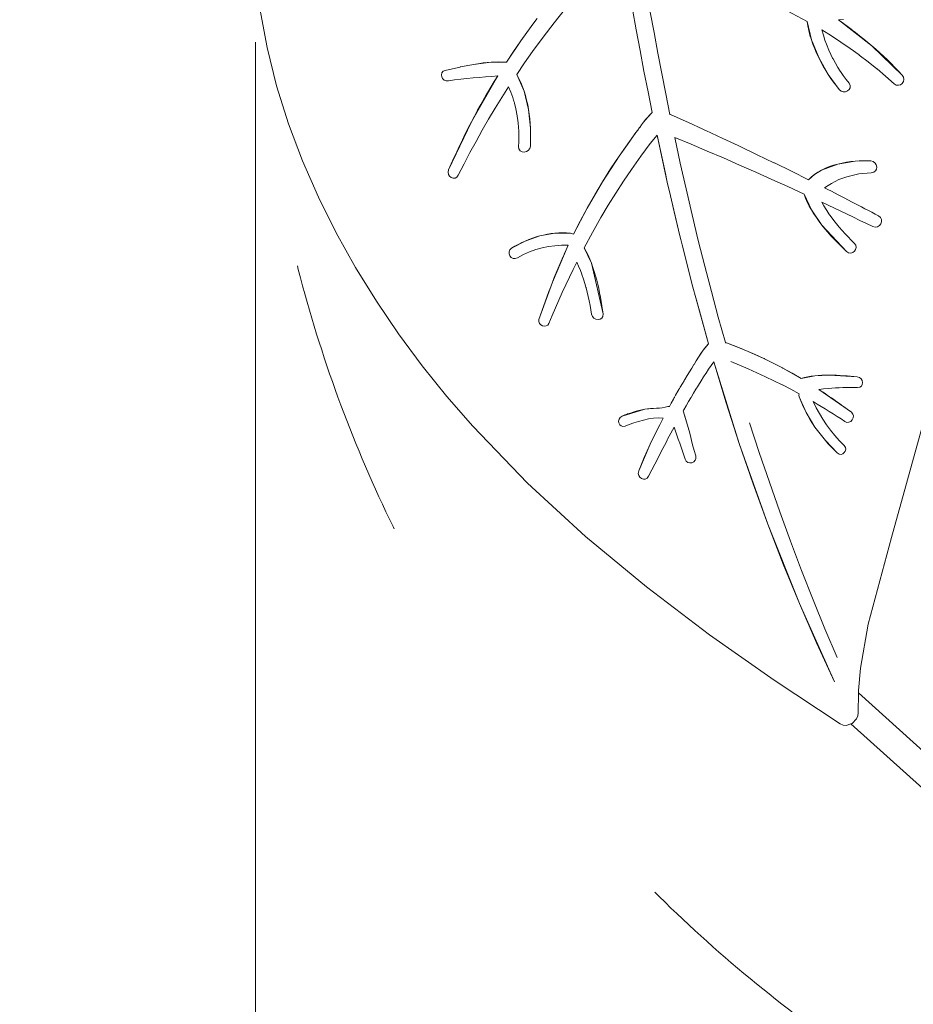
# Model space of a CAD drawing. Units: millimetres. Extents: x 115647 to 126147, y -7722 to 7128.
# Drawn here: x 120244 to 120642, y -805 to -366 of the extents above; entities that cross this region are included whole.
import ezdxf
from ezdxf.xclip import XClip

# ---------------------------------------------------------------- set-up
doc = ezdxf.new("R2010")
doc.units = ezdxf.units.MM
doc.header["$MEASUREMENT"] = 0
doc.header["$XCLIPFRAME"] = 0
doc.linetypes.add('ACAD_ISO03W100', pattern=[325, 125, -200])
for name, color, linetype in [('A-Wyposażenie', 7, 'Continuous'), ('InterSystem-description', 7, 'Continuous'), ('InterSystem-dimension', 7, 'Continuous'), ('piaskownica okragla liscie_4_0', 7, 'Continuous')]:
    doc.layers.add(name, color=color, linetype=linetype)
doc.styles.add('GENERATED_STYLE_1', font='txt')
doc.dimstyles.new('GENERATED_STYLE__2', dxfattribs={"dimtxt": 100, "dimasz": 91.78744, "dimexe": 0.18, "dimexo": 50, "dimgap": 0.09, "dimtad": 1, "dimtih": 1, "dimtoh": 1, "dimdec": 0, "dimzin": 0, "dimdsep": 46, "dimtxsty": 'GENERATED_STYLE_1', "dimblk": 'ARROWHEAD_5', "dimblk1": 'ARROWHEAD_5', "dimblk2": 'ARROWHEAD_5', "dimcen": 0.09, "dimclrd": 7, "dimclre": 7, "dimclrt": 7, "dimadec": 1, "dimazin": 0, "dimtfac": 1, "dimtdec": 4, "dimtmove": 0, "dimatfit": 3, "dimfxl": 1, "dimtolj": 1, "dimtzin": 0, "dimarcsym": 0})

# ---------------------------------------------------------------- blocks, each defined once
blk = doc.blocks.new('Rysunek_1_4', base_point=(120897.01, -297.13))
at = {"layer": 'piaskownica okragla liscie_4_0', "color": 7, "linetype": 'Continuous', "lineweight": 18, "flags": 128}
for points in [[(120354.16, -378.83), (120351, -361.49)], [(120482.03, -367.8), (120487.06, -361.53)], [(120516.83, -361.75), (120518.51, -370.97)], [(120526.47, -372.24), (120524.82, -363.13)], [(120585.75, -362.48), (120594.67, -367.22)], [(120473.91, -366.68), (120471.76, -369.54)], [(120474.49, -365.93), (120473.91, -366.68)], [(120477.14, -374.18), (120482.03, -367.8)], [(120594.67, -367.22), (120594.98, -369.27)], [(120594.67, -367.22), (120596.53, -375.39)], [(120608.56, -366.59), (120610.83, -366.35)], [(120610.49, -367.95), (120608.56, -366.59)], [(120608.56, -366.59), (120614.29, -370.73)], [(120608.56, -366.59), (120623.45, -378.08)], [(120612.4, -369.33), (120610.49, -367.95)], [(120471.76, -369.54), (120467.14, -375.88)], [(120518.51, -370.97), (120520.23, -380.19)], [(120528.17, -381.35), (120526.47, -372.24)], [(120594.98, -369.27), (120595.39, -371.32)], [(120595.39, -371.32), (120595.91, -373.36)], [(120601.21, -371.04), (120605.46, -373.68)], [(120601.88, -373.31), (120601.21, -371.04)], [(120614.29, -370.73), (120612.4, -369.33)], [(120614.66, -371.01), (120614.29, -370.73)], [(120614.73, -371.07), (120614.66, -371.01)], [(120623.45, -378.08), (120614.73, -371.07)], [(120616.16, -372.15), (120614.73, -371.07)], [(120618.01, -373.6), (120616.16, -372.15)], [(120460.73, -385.4), (120467.14, -375.88)], [(120467.14, -375.88), (120463.89, -380.61)], [(120472.38, -380.65), (120477.14, -374.18)], [(120595.91, -373.36), (120596.53, -375.39)], [(120596.53, -375.39), (120597.23, -377.41)], [(120596.53, -375.39), (120599.8, -383.35)], [(120602.59, -375.57), (120601.88, -373.31)], [(120603.23, -377.42), (120602.59, -375.57)], [(120605.46, -373.68), (120609.67, -376.43)], [(120609.67, -376.43), (120613.77, -379.26)], [(120619.84, -375.07), (120618.01, -373.6)], [(120621.66, -376.56), (120619.84, -375.07)], [(120623.45, -378.08), (120621.66, -376.56)], [(120358.42, -395.95), (120354.16, -378.83)], [(120463.89, -380.61), (120460.73, -385.4)], [(120468.8, -385.72), (120472.38, -380.65)], [(120520.23, -380.19), (120521.99, -389.39)], [(120529.91, -390.45), (120528.17, -381.35)], [(120597.23, -377.41), (120598.02, -379.41)], [(120598.02, -379.41), (120598.88, -381.39)], [(120598.88, -381.39), (120599.8, -383.35)], [(120603.23, -377.42), (120604.29, -380.04)], [(120605.21, -382.01), (120604.29, -380.04)], [(120613.77, -379.26), (120617.83, -382.19)], [(120625.22, -379.62), (120623.45, -378.08)], [(120636.95, -391.1), (120623.45, -378.08)], [(120626.97, -381.18), (120625.22, -379.62)], [(120628.69, -382.77), (120626.97, -381.18)], [(120453.91, -385.41), (120447.22, -386.2)], [(120450.45, -385.74), (120447.22, -386.2)], [(120453.91, -385.41), (120450.45, -385.74)], [(120453.95, -385.4), (120453.91, -385.41)], [(120454.04, -385.4), (120453.95, -385.4)], [(120457.35, -385.28), (120454.04, -385.4)], [(120454.04, -385.4), (120460.73, -385.4)], [(120460.73, -385.4), (120457.35, -385.28)], [(120465.31, -390.85), (120468.8, -385.72)], [(120599.8, -383.35), (120600.79, -385.28)], [(120604.06, -390.84), (120599.8, -383.35)], [(120600.79, -385.28), (120601.84, -387.17)], [(120605.99, -383.56), (120605.21, -382.01)], [(120606.21, -383.93), (120605.99, -383.56)], [(120607.24, -385.83), (120606.21, -383.93)], [(120617.83, -382.19), (120617.86, -382.22)], [(120617.86, -382.22), (120621.82, -385.23)], [(120621.82, -385.23), (120625.73, -388.37)], [(120630.39, -384.38), (120628.69, -382.77)], [(120632.07, -386.02), (120630.39, -384.38)], [(120432, -390.15), (120431.8, -390.99)], [(120432.56, -389.46), (120432, -390.15)], [(120433.52, -389.03), (120432.56, -389.46)], [(120436.78, -388.28), (120433.52, -389.03)], [(120440.12, -387.54), (120436.78, -388.28)], [(120440.22, -387.52), (120440.12, -387.54)], [(120440.3, -387.5), (120440.22, -387.52)], [(120446.98, -386.23), (120440.3, -387.5)], [(120443.53, -386.84), (120440.3, -387.5)], [(120446.98, -386.23), (120443.53, -386.84)], [(120447.06, -386.21), (120446.98, -386.23)], [(120447.22, -386.2), (120447.06, -386.21)], [(120521.99, -389.39), (120523.8, -398.59)], [(120601.84, -387.17), (120602.93, -389.03)], [(120602.93, -389.03), (120604.06, -390.84)], [(120608.34, -387.69), (120607.24, -385.83)], [(120609.39, -389.34), (120608.34, -387.69)], [(120609.51, -389.52), (120609.39, -389.34)], [(120610.72, -391.31), (120609.51, -389.52)], [(120625.73, -388.37), (120625.77, -388.4)], [(120625.77, -388.4), (120629.59, -391.61)], [(120633.72, -387.69), (120632.07, -386.02)], [(120635.35, -389.38), (120633.72, -387.69)], [(120636.95, -391.1), (120635.35, -389.38)], [(120431.8, -390.99), (120431.92, -391.87)], [(120431.92, -391.87), (120432.33, -392.69)], [(120432.33, -392.69), (120433, -393.35)], [(120433, -393.35), (120433.89, -393.73)], [(120433.89, -393.73), (120434.95, -393.74)], [(120434.95, -393.74), (120437.68, -393.27)], [(120437.68, -393.27), (120440.42, -392.9)], [(120440.42, -392.9), (120443.16, -392.6)], [(120443.16, -392.6), (120445.91, -392.35)], [(120445.14, -411.98), (120456.88, -391.43)], [(120445.91, -392.35), (120448.66, -392.14)], [(120448.66, -392.14), (120451.39, -391.92)], [(120451.39, -391.92), (120454.15, -391.7)], [(120456.88, -391.43), (120452.3, -399.03)], [(120455.33, -393.95), (120453.81, -396.48)], [(120454.15, -391.7), (120456.88, -391.43)], [(120456.88, -391.43), (120455.33, -393.95)], [(120466.27, -392.6), (120465.31, -390.85)], [(120468.62, -398.26), (120465.31, -390.85)], [(120467.14, -394.43), (120466.27, -392.6)], [(120467.92, -396.32), (120467.14, -394.43)], [(120531.7, -399.54), (120529.91, -390.45)], [(120604.06, -390.84), (120605.23, -392.61)], [(120604.06, -390.84), (120608.86, -397.6)], [(120605.23, -392.61), (120606.42, -394.33)], [(120606.42, -394.33), (120607.64, -395.99)], [(120611.98, -393.07), (120610.72, -391.31)], [(120613.29, -394.8), (120611.98, -393.07)], [(120629.59, -391.61), (120633.37, -394.97)], [(120637.56, -392.07), (120636.95, -391.1)], [(120636.97, -394.83), (120637.49, -394.02)], [(120637.49, -394.02), (120637.71, -393.07)], [(120637.71, -393.07), (120637.56, -392.07)], [(120363.7, -412.79), (120358.42, -395.95)], [(120453.81, -396.48), (120452.3, -399.03)], [(120458.7, -401.09), (120461.73, -396.3)], [(120461.73, -396.3), (120462.66, -398.73)], [(120462.66, -398.73), (120463.54, -401.18)], [(120468.62, -398.26), (120467.92, -396.32)], [(120469.23, -400.25), (120468.62, -398.26)], [(120468.62, -398.26), (120470.59, -406.41)], [(120523.8, -398.59), (120525.67, -407.78)], [(120607.64, -395.99), (120608.86, -397.6)], [(120608.86, -397.6), (120609.73, -398.35)], [(120609.73, -398.35), (120610.71, -398.65)], [(120610.71, -398.65), (120611.71, -398.58)], [(120611.71, -398.58), (120612.62, -398.19)], [(120612.62, -398.19), (120613.34, -397.56)], [(120613.78, -395.8), (120613.29, -394.8)], [(120613.34, -397.56), (120613.76, -396.74)], [(120613.76, -396.74), (120613.78, -395.8)], [(120633.37, -394.97), (120634.34, -395.57)], [(120634.34, -395.57), (120635.32, -395.69)], [(120635.32, -395.69), (120636.22, -395.41)], [(120636.22, -395.41), (120636.97, -394.83)], [(120445.14, -411.98), (120451.95, -399.64)], [(120450.82, -401.59), (120449.37, -404.17)], [(120451.95, -399.64), (120450.82, -401.59)], [(120451.95, -399.64), (120452, -399.54)], [(120452.3, -399.03), (120452, -399.54)], [(120455.73, -405.92), (120458.7, -401.09)], [(120463.54, -401.18), (120463.91, -402.32)], [(120464.05, -402.7), (120463.91, -402.32)], [(120464.05, -402.7), (120464.13, -403.02)], [(120464.13, -403.02), (120464.34, -403.66)], [(120469.76, -402.27), (120469.23, -400.25)], [(120470.21, -404.33), (120469.76, -402.27)], [(120533.54, -408.62), (120531.7, -399.54)], [(120447.93, -406.76), (120446.53, -409.36)], [(120449.37, -404.17), (120447.93, -406.76)], [(120452.83, -410.79), (120455.73, -405.92)], [(120464.34, -403.66), (120464.98, -406.21)], [(120465.56, -409.35), (120464.98, -406.21)], [(120470.59, -406.41), (120470.21, -404.33)], [(120470.9, -408.5), (120470.59, -406.41)], [(120471.45, -414.77), (120470.59, -406.41)], [(120434.99, -433.39), (120445.14, -411.98)], [(120445.14, -411.98), (120443.79, -414.6)], [(120446.53, -409.36), (120445.14, -411.98)], [(120450, -415.71), (120452.83, -410.79)], [(120465.56, -409.35), (120465.58, -409.53)], [(120465.58, -409.53), (120465.71, -410.36)], [(120465.71, -410.36), (120465.96, -412.44)], [(120471.15, -410.6), (120470.9, -408.5)], [(120471.33, -412.69), (120471.15, -410.6)], [(120521.79, -412.09), (120520.92, -413.27)], [(120523.64, -409.82), (120521.79, -412.09)], [(120522.7, -410.94), (120521.79, -412.09)], [(120523.64, -409.82), (120522.7, -410.94)], [(120525.67, -407.78), (120523.64, -409.82)], [(120524.63, -408.76), (120523.64, -409.82)], [(120525.67, -407.78), (120524.63, -408.76)], [(120533.74, -408.69), (120533.54, -408.62)], [(120534.03, -408.81), (120533.74, -408.69)], [(120541.76, -412.29), (120534.03, -408.81)], [(120369.93, -429.34), (120363.7, -412.79)], [(120443.79, -414.6), (120442.45, -417.25)], [(120447.23, -420.66), (120450, -415.71)], [(120465.96, -412.44), (120466.13, -414.53)], [(120466.13, -414.53), (120466.21, -415.99)], [(120466.21, -415.99), (120466.22, -416.12)], [(120466.21, -416.62), (120466.22, -416.12)], [(120471.45, -414.77), (120471.33, -412.69)], [(120471.41, -422.79), (120471.45, -414.77)], [(120471.52, -416.83), (120471.45, -414.77)], [(120519.22, -415.62), (120518.38, -416.77)], [(120519.22, -415.62), (120520.06, -414.45)], [(120520.08, -414.43), (120520.06, -414.45)], [(120520.92, -413.27), (120520.08, -414.43)], [(120548.16, -415.21), (120541.76, -412.29)], [(120549.1, -415.63), (120548.16, -415.21)], [(120549.47, -415.81), (120549.1, -415.63)], [(120557.15, -419.36), (120549.47, -415.81)], [(120441.14, -419.9), (120439.86, -422.57)], [(120442.45, -417.25), (120441.14, -419.9)], [(120444.53, -425.65), (120447.23, -420.66)], [(120466.25, -420.82), (120466.17, -422.92)], [(120466.21, -416.62), (120466.28, -418.72)], [(120466.28, -418.72), (120466.25, -420.82)], [(120471.41, -422.79), (120471.49, -420.85)], [(120471.49, -420.85), (120471.53, -418.85)], [(120471.53, -418.85), (120471.52, -416.83)], [(120510.9, -427.27), (120518.38, -416.77)], [(120518.38, -416.77), (120514.59, -421.99)], [(120524.81, -421.57), (120527.8, -417.91)], [(120527.8, -417.91), (120531.52, -434.99)], [(120532.39, -438.82), (120527.8, -417.91)], [(120535.68, -418.86), (120542.93, -421.88)], [(120538.17, -430.36), (120535.68, -418.86)], [(120563.92, -422.54), (120557.15, -419.36)], [(120439.86, -422.57), (120438.6, -425.26)], [(120466.17, -422.92), (120466.34, -424.02)], [(120466.34, -424.02), (120466.89, -424.8)], [(120466.89, -424.8), (120467.7, -425.25)], [(120468.65, -425.38), (120469.62, -425.19)], [(120469.62, -425.19), (120470.49, -424.69)], [(120470.49, -424.69), (120471.12, -423.89)], [(120471.12, -423.89), (120471.41, -422.79)], [(120514.59, -421.99), (120510.9, -427.27)], [(120520.57, -427.29), (120524.81, -421.57)], [(120542.93, -421.88), (120550.17, -424.94)], [(120550.17, -424.94), (120557.38, -428.04)], [(120564.57, -422.84), (120563.92, -422.54)], [(120564.82, -422.95), (120564.57, -422.84)], [(120572.46, -426.59), (120564.82, -422.95)], [(120377.04, -445.54), (120369.93, -429.34)], [(120437.37, -427.95), (120436.17, -430.66)], [(120438.6, -425.26), (120437.37, -427.95)], [(120441.9, -430.67), (120444.53, -425.65)], [(120467.7, -425.25), (120468.65, -425.38)], [(120510.9, -427.27), (120503.53, -438.65)], [(120510.9, -427.27), (120507.14, -432.92)], [(120516.46, -433.11), (120520.57, -427.29)], [(120557.38, -428.04), (120564.59, -431.18)], [(120579.84, -430.15), (120572.46, -426.59)], [(120615.98, -429.48), (120608.32, -430.74)], [(120615.98, -429.48), (120614.08, -429.68)], [(120617.84, -429.36), (120615.98, -429.48)], [(120615.98, -429.48), (120623.01, -429.38)], [(120619.64, -429.3), (120617.84, -429.36)], [(120621.37, -429.31), (120619.64, -429.3)], [(120623.01, -429.38), (120621.37, -429.31)], [(120624.11, -429.66), (120623.01, -429.38)], [(120434.99, -433.39), (120434.76, -434.43)], [(120436.17, -430.66), (120434.99, -433.39)], [(120439.33, -435.71), (120441.9, -430.67)], [(120507.14, -432.92), (120503.53, -438.65)], [(120512.9, -438.38), (120516.46, -433.11)], [(120540.75, -441.85), (120538.17, -430.36)], [(120564.59, -431.18), (120571.78, -434.35)], [(120579.96, -430.2), (120579.84, -430.15)], [(120580.08, -430.26), (120579.96, -430.2)], [(120587.68, -433.98), (120580.08, -430.26)], [(120595.26, -437.75), (120587.68, -433.98)], [(120597.92, -435.35), (120601.06, -433.41)], [(120601.06, -433.41), (120599.43, -434.32)], [(120608.32, -430.74), (120601.06, -433.41)], [(120602.78, -432.59), (120601.06, -433.41)], [(120604.57, -431.88), (120602.78, -432.59)], [(120606.42, -431.26), (120604.57, -431.88)], [(120608.32, -430.74), (120606.42, -431.26)], [(120610.24, -430.3), (120608.32, -430.74)], [(120612.16, -429.95), (120610.24, -430.3)], [(120614.08, -429.68), (120612.16, -429.95)], [(120624.92, -430.28), (120624.11, -429.66)], [(120624.27, -434.42), (120625.05, -433.83)], [(120625.43, -431.12), (120624.92, -430.28)], [(120625.05, -433.83), (120625.5, -433.01)], [(120625.62, -432.07), (120625.43, -431.12)], [(120625.5, -433.01), (120625.62, -432.07)], [(120434.76, -434.43), (120434.95, -435.37)], [(120434.95, -435.37), (120435.44, -436.14)], [(120435.44, -436.14), (120436.16, -436.71)], [(120436.16, -436.71), (120437, -437)], [(120437, -437), (120437.87, -436.97)], [(120437.87, -436.97), (120438.68, -436.56)], [(120438.68, -436.56), (120439.33, -435.71)], [(120509.43, -443.72), (120512.9, -438.38)], [(120531.52, -434.99), (120532.39, -438.82)], [(120571.78, -434.35), (120578.96, -437.56)], [(120578.96, -437.56), (120586.11, -440.8)], [(120597.92, -435.35), (120595.26, -437.75)], [(120596.52, -436.49), (120595.26, -437.75)], [(120597.92, -435.35), (120596.52, -436.49)], [(120599.43, -434.32), (120597.92, -435.35)], [(120607.13, -438.45), (120608.8, -437.67)], [(120608.8, -437.67), (120610.51, -437.01)], [(120610.51, -437.01), (120612.25, -436.43)], [(120612.25, -436.43), (120614.03, -435.92)], [(120614.03, -435.92), (120615.83, -435.5)], [(120615.83, -435.5), (120617.65, -435.16)], [(120617.65, -435.16), (120619.48, -434.9)], [(120619.48, -434.9), (120621.31, -434.74)], [(120621.31, -434.74), (120623.14, -434.65)], [(120623.14, -434.65), (120624.27, -434.42)], [(120503.53, -438.65), (120496.69, -450.36)], [(120503.53, -438.65), (120500.05, -444.47)], [(120532.39, -438.82), (120533.8, -444.96)], [(120543.42, -453.31), (120540.75, -441.85)], [(120586.11, -440.8), (120593.25, -444.08)], [(120602.42, -441.35), (120603.96, -440.34)], [(120603.92, -442.11), (120602.42, -441.35)], [(120605.42, -442.87), (120603.92, -442.11)], [(120603.96, -440.34), (120605.52, -439.36)], [(120605.52, -439.36), (120607.13, -438.45)], [(120675.65, -440.35), (120632.14, -597.07)], [(120384.94, -461.37), (120377.04, -445.54)], [(120500.05, -444.47), (120496.69, -450.36)], [(120506.05, -449.12), (120509.43, -443.72)], [(120533.8, -444.96), (120537.41, -460.19)], [(120533.8, -444.96), (120535.43, -452.03)], [(120593.25, -444.08), (120596.59, -451.19)], [(120593.25, -444.08), (120593.93, -445.89)], [(120593.93, -445.89), (120594.72, -447.68)], [(120605.42, -442.87), (120608.42, -444.41)], [(120609.92, -445.18), (120608.42, -444.41)], [(120611.42, -445.95), (120609.92, -445.18)], [(120611.42, -445.95), (120614.42, -447.5)], [(120490.62, -461.94), (120496.69, -450.36)], [(120496.69, -450.36), (120493.58, -456.11)], [(120502.8, -454.58), (120506.05, -449.12)], [(120594.72, -447.68), (120595.61, -449.45)], [(120595.61, -449.45), (120596.59, -451.19)], [(120596.59, -451.19), (120597.65, -452.92)], [(120601.24, -457.92), (120596.59, -451.19)], [(120601.15, -447.74), (120603.99, -449.07)], [(120602.14, -449.4), (120601.15, -447.74)], [(120603.15, -451.05), (120602.14, -449.4)], [(120604.19, -452.67), (120603.15, -451.05)], [(120603.99, -449.07), (120606.83, -450.41)], [(120606.83, -450.41), (120609.67, -451.75)], [(120615.91, -448.28), (120614.42, -447.5)], [(120615.91, -448.28), (120618.9, -449.84)], [(120620.4, -450.62), (120618.9, -449.84)], [(120621.89, -451.41), (120620.4, -450.62)], [(120623.38, -452.2), (120621.89, -451.41)], [(120499.04, -461.26), (120502.8, -454.58)], [(120535.43, -452.03), (120537.41, -460.19)], [(120546.18, -464.75), (120543.42, -453.31)], [(120597.65, -452.92), (120598.79, -454.61)], [(120598.79, -454.61), (120599.98, -456.28)], [(120604.19, -452.67), (120604.22, -452.71)], [(120605.3, -454.26), (120604.22, -452.71)], [(120606.48, -455.83), (120605.3, -454.26)], [(120607.69, -457.36), (120606.48, -455.83)], [(120609.67, -451.75), (120612.51, -453.1)], [(120612.51, -453.1), (120615.34, -454.45)], [(120615.34, -454.45), (120618.17, -455.81)], [(120618.17, -455.81), (120621, -457.17)], [(120624.87, -453), (120623.38, -452.2)], [(120626.36, -453.78), (120624.87, -453)], [(120627.27, -454.52), (120626.36, -453.78)], [(120627.7, -455.43), (120627.27, -454.52)], [(120627.73, -456.4), (120627.7, -455.43)], [(120493.58, -456.11), (120490.62, -461.94)], [(120537.41, -460.19), (120538.44, -464.54)], [(120537.41, -460.19), (120539.02, -466.78)], [(120599.98, -456.28), (120601.24, -457.92)], [(120601.24, -457.92), (120602.54, -459.53)], [(120601.24, -457.92), (120612.19, -469.71)], [(120602.54, -459.53), (120603.88, -461.1)], [(120607.69, -457.36), (120607.72, -457.39)], [(120608.94, -458.87), (120607.72, -457.39)], [(120610.22, -460.34), (120608.94, -458.87)], [(120621, -457.17), (120623.82, -458.54)], [(120623.82, -458.54), (120624.95, -458.83)], [(120624.95, -458.83), (120625.97, -458.66)], [(120625.97, -458.66), (120626.81, -458.13)], [(120626.81, -458.13), (120627.41, -457.34)], [(120627.41, -457.34), (120627.73, -456.4)], [(120393.56, -476.78), (120384.94, -461.37)], [(120475.63, -462.75), (120469.16, -465.01)], [(120470.75, -464.35), (120469.16, -465.01)], [(120472.35, -463.76), (120470.75, -464.35)], [(120473.98, -463.22), (120472.35, -463.76)], [(120475.63, -462.75), (120473.98, -463.22)], [(120475.63, -462.75), (120482.36, -461.54)], [(120477.29, -462.34), (120475.63, -462.75)], [(120478.97, -462), (120477.29, -462.34)], [(120480.66, -461.73), (120478.97, -462)], [(120482.36, -461.54), (120480.66, -461.73)], [(120483.45, -461.46), (120482.36, -461.54)], [(120482.36, -461.54), (120483.46, -461.53)], [(120484.08, -461.41), (120483.45, -461.46)], [(120483.46, -461.53), (120483.45, -461.46)], [(120483.46, -461.53), (120489.28, -461.49)], [(120485.8, -461.36), (120484.08, -461.41)], [(120487.54, -461.38), (120485.8, -461.36)], [(120489.28, -461.49), (120487.54, -461.38)], [(120490.62, -461.94), (120489.28, -461.49)], [(120495.4, -467.98), (120499.04, -461.26)], [(120603.88, -461.1), (120605.24, -462.64)], [(120605.24, -462.64), (120606.63, -464.14)], [(120606.63, -464.14), (120608.02, -465.59)], [(120611.53, -461.79), (120610.22, -460.34)], [(120612.87, -463.21), (120611.53, -461.79)], [(120614.24, -464.61), (120612.87, -463.21)], [(120615.64, -465.98), (120614.24, -464.61)], [(120462.24, -468.96), (120461.9, -469.83)], [(120463.03, -468.23), (120462.24, -468.96)], [(120469.16, -465.01), (120463.03, -468.23)], [(120464.52, -467.34), (120463.03, -468.23)], [(120466.05, -466.51), (120464.52, -467.34)], [(120467.59, -465.73), (120466.05, -466.51)], [(120469.16, -465.01), (120467.59, -465.73)], [(120471.06, -469.82), (120473.81, -468.83)], [(120473.81, -468.83), (120476.6, -468.06)], [(120476.6, -468.06), (120479.44, -467.49)], [(120479.44, -467.49), (120482.32, -467.12)], [(120488.26, -466.92), (120481.26, -483.27)], [(120482.32, -467.12), (120485.26, -466.93)], [(120485.26, -466.93), (120488.26, -466.92)], [(120487.33, -468.94), (120486.46, -470.87)], [(120488.26, -466.92), (120487.33, -468.94)], [(120496.28, -469.64), (120495.4, -467.98)], [(120495.4, -467.98), (120498.59, -474.91)], [(120539.02, -466.78), (120543.81, -485.52)], [(120539.02, -466.78), (120542.73, -481.49)], [(120549.04, -476.16), (120546.18, -464.75)], [(120608.02, -465.59), (120609.42, -467.01)], [(120609.42, -467.01), (120610.81, -468.38)], [(120610.81, -468.38), (120612.19, -469.71)], [(120616.27, -466.89), (120615.64, -465.98)], [(120615.69, -469.55), (120616.21, -468.76)], [(120616.21, -468.76), (120616.43, -467.84)], [(120616.43, -467.84), (120616.27, -466.89)], [(120461.9, -469.83), (120461.94, -470.74)], [(120461.94, -470.74), (120462.3, -471.59)], [(120462.3, -471.59), (120462.92, -472.29)], [(120462.92, -472.29), (120463.73, -472.73)], [(120463.73, -472.73), (120464.68, -472.82)], [(120464.68, -472.82), (120465.7, -472.46)], [(120465.7, -472.46), (120468.36, -471.02)], [(120468.36, -471.02), (120471.06, -469.82)], [(120485.52, -473), (120484.63, -475.04)], [(120486.41, -470.97), (120485.52, -473)], [(120486.47, -470.89), (120486.41, -470.97)], [(120486.47, -470.89), (120486.46, -470.87)], [(120497.11, -471.36), (120496.28, -469.64)], [(120497.88, -473.11), (120497.11, -471.36)], [(120498.59, -474.91), (120497.88, -473.11)], [(120612.19, -469.71), (120613.11, -470.29)], [(120613.11, -470.29), (120614.06, -470.4)], [(120614.06, -470.4), (120614.94, -470.13)], [(120614.94, -470.13), (120615.69, -469.55)], [(120402.83, -491.74), (120393.56, -476.78)], [(120483.77, -477.09), (120482.92, -479.14)], [(120484.63, -475.04), (120483.77, -477.09)], [(120488.78, -481.09), (120490.42, -477.72)], [(120490.42, -477.72), (120492.1, -474.36)], [(120492.1, -474.36), (120492.9, -476.24)], [(120492.9, -476.24), (120493.68, -478.13)], [(120499.24, -476.74), (120498.59, -474.91)], [(120498.59, -474.91), (120503.81, -497.49)], [(120499.85, -478.6), (120499.24, -476.74)], [(120552, -487.55), (120549.04, -476.16)], [(120482.08, -481.21), (120481.26, -483.27)], [(120482.92, -479.14), (120482.08, -481.21)], [(120487.18, -484.47), (120488.78, -481.09)], [(120493.68, -478.13), (120494.32, -479.79)], [(120494.32, -479.79), (120494.39, -479.97)], [(120494.39, -479.97), (120495.09, -481.99)], [(120495.09, -481.99), (120495.67, -483.91)], [(120500.41, -480.48), (120499.85, -478.6)], [(120500.93, -482.38), (120500.41, -480.48)], [(120542.73, -481.49), (120543.81, -485.52)], [(120475.24, -499.99), (120481.26, -483.27)], [(120480.46, -485.34), (120479.67, -487.42)], [(120481.26, -483.27), (120480.46, -485.34)], [(120485.61, -487.88), (120487.18, -484.47)], [(120495.67, -483.91), (120496.12, -485.51)], [(120496.12, -485.51), (120496.19, -485.76)], [(120496.19, -485.76), (120496.21, -485.84)], [(120496.21, -485.84), (120496.72, -487.78)], [(120501.4, -484.29), (120500.93, -482.38)], [(120501.84, -486.21), (120501.4, -484.29)], [(120502.24, -488.13), (120501.84, -486.21)], [(120543.81, -485.52), (120545.07, -490.26)], [(120478.9, -489.51), (120478.14, -491.59)], [(120479.67, -487.42), (120478.9, -489.51)], [(120484.07, -491.3), (120485.61, -487.88)], [(120496.72, -487.78), (120497.18, -489.73)], [(120497.18, -489.73), (120497.6, -491.66)], [(120502.61, -490.03), (120502.24, -488.13)], [(120502.94, -491.93), (120502.61, -490.03)], [(120550.73, -510.76), (120545.07, -490.26)], [(120545.07, -490.26), (120546.64, -496.16)], [(120555.07, -498.91), (120552, -487.55)], [(120412.77, -506.38), (120402.83, -491.74)], [(120477.39, -493.69), (120476.66, -495.78)], [(120478.14, -491.59), (120477.39, -493.69)], [(120481.12, -498.2), (120482.58, -494.74)], [(120482.58, -494.74), (120484.07, -491.3)], [(120497.6, -491.69), (120497.6, -491.66)], [(120497.6, -491.69), (120497.99, -493.66)], [(120497.99, -493.66), (120498.34, -495.64)], [(120503.26, -493.81), (120502.94, -491.93)], [(120503.54, -495.67), (120503.26, -493.81)], [(120475.94, -497.88), (120475.24, -499.99)], [(120476.66, -495.78), (120475.94, -497.88)], [(120479.7, -501.68), (120481.12, -498.2)], [(120498.34, -495.64), (120498.65, -497.62)], [(120498.65, -497.62), (120499.03, -498.68)], [(120499.03, -498.68), (120499.72, -499.43)], [(120499.72, -499.43), (120500.61, -499.87)], [(120502.51, -499.83), (120503.27, -499.35)], [(120503.27, -499.35), (120503.74, -498.57)], [(120503.81, -497.49), (120503.54, -495.67)], [(120503.74, -498.57), (120503.81, -497.49)], [(120546.64, -496.16), (120550.73, -510.76)], [(120558.24, -510.25), (120555.07, -498.91)], [(120475.24, -499.99), (120475.15, -500.91)], [(120475.15, -500.91), (120475.44, -501.7)], [(120475.44, -501.7), (120476.01, -502.33)], [(120476.01, -502.33), (120476.77, -502.75)], [(120476.77, -502.75), (120477.62, -502.93)], [(120477.62, -502.93), (120478.46, -502.84)], [(120478.46, -502.84), (120479.19, -502.44)], [(120479.19, -502.44), (120479.7, -501.68)], [(120500.61, -499.87), (120501.58, -500)], [(120501.58, -500), (120502.51, -499.83)], [(120423.27, -520.53), (120412.77, -506.38)], [(120550.73, -510.76), (120548.34, -513.59)], [(120549.49, -512.12), (120548.34, -513.59)], [(120550.73, -510.76), (120549.49, -512.12)], [(120558.44, -510.28), (120558.24, -510.25)], [(120558.73, -510.37), (120558.44, -510.28)], [(120563.03, -511.97), (120558.73, -510.37)], [(120566.26, -513.29), (120558.73, -510.37)], [(120566.26, -513.29), (120563.03, -511.97)], [(120546.2, -516.75), (120545.2, -518.39)], [(120546.23, -516.72), (120546.2, -516.75)], [(120546.26, -516.66), (120546.23, -516.72)], [(120548.34, -513.59), (120546.26, -516.66)], [(120547.24, -515.15), (120546.26, -516.66)], [(120548.34, -513.59), (120547.24, -515.15)], [(120566.96, -513.56), (120566.26, -513.29)], [(120567.28, -513.71), (120566.96, -513.56)], [(120571.5, -515.54), (120567.28, -513.71)], [(120575.01, -517.18), (120567.28, -513.71)], [(120575.01, -517.18), (120571.5, -515.54)], [(120575.47, -517.38), (120575.01, -517.18)], [(120434.29, -534.23), (120423.27, -520.53)], [(120543.28, -521.64), (120542.33, -523.19)], [(120544.23, -520.03), (120543.28, -521.64)], [(120544.26, -519.98), (120544.23, -520.03)], [(120544.29, -519.93), (120544.26, -519.98)], [(120545.2, -518.39), (120544.29, -519.93)], [(120550.77, -522.14), (120551.92, -520.46)], [(120551.92, -520.46), (120553.05, -518.77)], [(120553.05, -518.77), (120558.58, -537.01)], [(120564.43, -555.14), (120553.05, -518.77)], [(120560.64, -518.6), (120564.53, -520.24)], [(120564.53, -520.24), (120568.4, -521.93)], [(120575.67, -517.49), (120575.47, -517.38)], [(120579.81, -519.53), (120575.67, -517.49)], [(120583.68, -521.55), (120575.67, -517.49)], [(120583.68, -521.55), (120579.81, -519.53)], [(120583.79, -521.61), (120583.68, -521.55)], [(120583.89, -521.67), (120583.79, -521.61)], [(120587.94, -523.89), (120583.89, -521.67)], [(120583.89, -521.67), (120591.93, -526.21)], [(120541.26, -524.92), (120540.21, -526.66)], [(120542.33, -523.19), (120541.26, -524.92)], [(120547.4, -527.31), (120548.54, -525.49)], [(120548.54, -525.49), (120549.5, -524.01)], [(120549.62, -523.84), (120549.5, -524.01)], [(120549.64, -523.81), (120549.62, -523.84)], [(120549.64, -523.81), (120550.77, -522.14)], [(120568.4, -521.93), (120572.25, -523.65)], [(120572.25, -523.65), (120576.06, -525.42)], [(120576.06, -525.42), (120579.84, -527.23)], [(120591.93, -526.21), (120587.94, -523.89)], [(120598.02, -525), (120591.93, -526.21)], [(120593.4, -525.81), (120591.93, -526.21)], [(120594.91, -525.48), (120593.4, -525.81)], [(120596.45, -525.21), (120594.91, -525.48)], [(120598.02, -525), (120596.45, -525.21)], [(120598.02, -525), (120604.45, -524.7)], [(120599.61, -524.86), (120598.02, -525)], [(120601.21, -524.76), (120599.61, -524.86)], [(120602.83, -524.71), (120601.21, -524.76)], [(120604.45, -524.7), (120602.83, -524.71)], [(120606.07, -524.72), (120604.45, -524.7)], [(120616.97, -525.54), (120604.45, -524.7)], [(120607.68, -524.78), (120606.07, -524.72)], [(120609.29, -524.87), (120607.68, -524.78)], [(120610.88, -524.98), (120609.29, -524.87)], [(120612.45, -525.1), (120610.88, -524.98)], [(120613.99, -525.24), (120612.45, -525.1)], [(120615.5, -525.39), (120613.99, -525.24)], [(120616.97, -525.54), (120615.5, -525.39)], [(120617.94, -525.83), (120616.97, -525.54)], [(120618.65, -526.4), (120617.94, -525.83)], [(120538.13, -530.15), (120537.85, -530.63)], [(120539.16, -528.4), (120538.13, -530.15)], [(120539.88, -527.2), (120539.16, -528.4)], [(120540, -527), (120539.88, -527.2)], [(120540.07, -526.88), (120540, -527)], [(120540.21, -526.66), (120540.07, -526.88)], [(120545.15, -530.96), (120546.09, -529.43)], [(120546.09, -529.43), (120546.14, -529.34)], [(120546.14, -529.34), (120546.18, -529.28)], [(120546.18, -529.28), (120546.27, -529.13)], [(120546.27, -529.13), (120547.4, -527.31)], [(120579.84, -527.23), (120583.58, -529.09)], [(120583.6, -529.1), (120583.58, -529.09)], [(120583.6, -529.1), (120587.33, -531.01)], [(120605.57, -530.52), (120607.21, -530.41)], [(120607.21, -530.41), (120608.08, -530.37)], [(120608.08, -530.37), (120608.46, -530.35)], [(120608.86, -530.33), (120608.46, -530.35)], [(120608.86, -530.33), (120610.5, -530.26)], [(120610.5, -530.26), (120612.15, -530.22)], [(120612.15, -530.22), (120612.63, -530.21)], [(120612.63, -530.21), (120612.77, -530.21)], [(120612.77, -530.21), (120612.93, -530.21)], [(120612.93, -530.21), (120613.8, -530.2)], [(120613.8, -530.2), (120615.45, -530.2)], [(120615.45, -530.2), (120617.09, -530.23)], [(120617.09, -530.23), (120618.1, -530.06)], [(120618.1, -530.06), (120618.79, -529.57)], [(120619.1, -527.17), (120618.65, -526.4)], [(120618.79, -529.57), (120619.18, -528.85)], [(120619.28, -528.02), (120619.1, -527.17)], [(120619.18, -528.85), (120619.28, -528.02)], [(120445.79, -547.49), (120434.29, -534.23)], [(120535.51, -534.71), (120535.36, -534.97)], [(120535.61, -534.52), (120535.51, -534.71)], [(120536.09, -533.67), (120535.61, -534.52)], [(120537.1, -531.91), (120536.09, -533.67)], [(120537.58, -531.09), (120537.1, -531.91)], [(120537.72, -530.84), (120537.58, -531.09)], [(120537.85, -530.63), (120537.72, -530.84)], [(120542.79, -534.87), (120542.87, -534.75)], [(120542.87, -534.75), (120542.91, -534.68)], [(120542.91, -534.68), (120542.93, -534.64)], [(120542.93, -534.64), (120544.04, -532.8)], [(120544.04, -532.8), (120545.15, -530.96)], [(120587.33, -531.01), (120591.03, -532.99)], [(120591.03, -532.99), (120590.97, -533.62)], [(120590.97, -533.62), (120591.13, -534.33)], [(120591.13, -534.33), (120591.8, -536.12)], [(120591.13, -534.33), (120594.19, -541.32)], [(120599.87, -531.15), (120601.9, -530.86)], [(120600.8, -531.76), (120599.87, -531.15)], [(120599.87, -531.15), (120614.42, -541.29)], [(120601.73, -532.37), (120600.8, -531.76)], [(120602.66, -532.98), (120601.73, -532.37)], [(120601.9, -530.86), (120603.93, -530.64)], [(120603.13, -533.3), (120602.66, -532.98)], [(120603.17, -533.33), (120603.13, -533.3)], [(120603.27, -533.39), (120603.17, -533.33)], [(120603.58, -533.6), (120603.27, -533.39)], [(120604.5, -534.22), (120603.58, -533.6)], [(120603.93, -530.64), (120605.57, -530.52)], [(120605.42, -534.85), (120604.5, -534.22)], [(120531.43, -539.05), (120530.16, -539.25)], [(120532.67, -538.75), (120531.43, -539.05)], [(120532.83, -538.71), (120532.67, -538.75)], [(120533.01, -538.67), (120532.83, -538.71)], [(120533.18, -538.64), (120533.01, -538.67)], [(120533.34, -538.62), (120533.18, -538.64)], [(120533.65, -538.06), (120533.34, -538.62)], [(120534.11, -537.22), (120533.65, -538.06)], [(120535.09, -535.44), (120534.11, -537.22)], [(120535.36, -534.97), (120535.09, -535.44)], [(120539.68, -540.2), (120540.75, -538.34)], [(120540.75, -538.34), (120541.84, -536.49)], [(120541.84, -536.49), (120542.79, -534.87)], [(120558.58, -537.01), (120564.43, -555.14)], [(120591.8, -536.12), (120592.54, -537.88)], [(120592.54, -537.88), (120593.34, -539.61)], [(120597.35, -536.54), (120599.14, -537.59)], [(120598.71, -539.24), (120597.35, -536.54)], [(120599.14, -537.59), (120600.93, -538.66)], [(120600.93, -538.66), (120602.7, -539.74)], [(120606.33, -535.48), (120605.42, -534.85)], [(120607.24, -536.11), (120606.33, -535.48)], [(120608.15, -536.75), (120607.24, -536.11)], [(120609.06, -537.39), (120608.15, -536.75)], [(120609.96, -538.03), (120609.06, -537.39)], [(120610.86, -538.68), (120609.96, -538.03)], [(120611.75, -539.33), (120610.86, -538.68)], [(120511.39, -543.52), (120510.89, -544.29)], [(120512.24, -542.96), (120511.39, -543.52)], [(120512.24, -542.96), (120522.32, -539.93)], [(120513.47, -542.47), (120512.24, -542.96)], [(120514.51, -542.09), (120513.47, -542.47)], [(120514.71, -542.01), (120514.51, -542.09)], [(120514.53, -542.14), (120514.51, -542.09)], [(120515.95, -541.59), (120514.71, -542.01)], [(120517.2, -541.19), (120515.95, -541.59)], [(120518.47, -540.82), (120517.2, -541.19)], [(120519.74, -540.49), (120518.47, -540.82)], [(120521.02, -540.19), (120519.74, -540.49)], [(120522.32, -539.93), (120521.02, -540.19)], [(120522.32, -539.93), (120527.54, -539.47)], [(120522.32, -539.93), (120524.9, -539.62)], [(120523.59, -539.74), (120522.32, -539.93)], [(120524.9, -539.62), (120523.59, -539.74)], [(120526.22, -539.54), (120524.9, -539.62)], [(120527.54, -539.47), (120526.22, -539.54)], [(120528.86, -539.38), (120527.54, -539.47)], [(120530.16, -539.25), (120528.86, -539.38)], [(120539.57, -540.4), (120539.46, -540.6)], [(120540.25, -543.07), (120539.46, -540.6)], [(120541, -545.58), (120539.46, -540.6)], [(120539.57, -540.4), (120539.63, -540.3)], [(120539.63, -540.3), (120539.68, -540.2)], [(120541, -545.58), (120540.25, -543.07)], [(120593.34, -539.61), (120594.19, -541.32)], [(120594.19, -541.32), (120595.1, -542.99)], [(120598.12, -547.84), (120594.19, -541.32)], [(120595.1, -542.99), (120596.06, -544.64)], [(120600.15, -541.85), (120598.71, -539.24)], [(120601.69, -544.4), (120600.15, -541.85)], [(120602.7, -539.74), (120604.48, -540.85)], [(120604.48, -540.85), (120606.23, -541.96)], [(120606.23, -541.96), (120608, -543.11)], [(120608, -543.11), (120609.73, -544.25)], [(120612.64, -539.98), (120611.75, -539.33)], [(120613.53, -540.64), (120612.64, -539.98)], [(120614.42, -541.29), (120613.53, -540.64)], [(120615.05, -542.04), (120614.42, -541.29)], [(120615.27, -542.9), (120615.05, -542.04)], [(120615.13, -543.8), (120615.27, -542.9)], [(120470.12, -572.79), (120445.79, -547.49)], [(120510.89, -544.29), (120510.71, -545.17)], [(120510.71, -545.17), (120510.82, -546.04)], [(120510.82, -546.04), (120511.2, -546.81)], [(120511.2, -546.81), (120511.81, -547.37)], [(120511.81, -547.37), (120512.62, -547.62)], [(120512.62, -547.62), (120513.6, -547.45)], [(120513.6, -547.45), (120515.42, -546.75)], [(120515.42, -546.75), (120517.42, -546.04)], [(120517.42, -546.04), (120519.53, -545.35)], [(120519.53, -545.35), (120521.74, -544.74)], [(120521.74, -544.74), (120523.98, -544.24)], [(120523.98, -544.24), (120526.18, -543.91)], [(120530.5, -543.92), (120524.77, -555.51)], [(120526.22, -543.91), (120526.18, -543.91)], [(120526.22, -543.91), (120528.4, -543.79)], [(120529.02, -546.8), (120527.56, -549.68)], [(120528.4, -543.79), (120530.5, -543.92)], [(120530.5, -543.92), (120529.02, -546.8)], [(120533.97, -550.54), (120535.43, -547.83)], [(120535.43, -547.83), (120536.03, -549.62)], [(120541.69, -548.09), (120541, -545.58)], [(120573.35, -559.23), (120569.03, -545.97)], [(120596.06, -544.64), (120597.07, -546.26)], [(120597.07, -546.26), (120598.12, -547.84)], [(120598.12, -547.84), (120599.22, -549.4)], [(120598.12, -547.84), (120602.79, -553.88)], [(120603.33, -546.87), (120601.69, -544.4)], [(120605.08, -549.28), (120603.33, -546.87)], [(120609.73, -544.25), (120611.47, -545.43)], [(120611.47, -545.43), (120612.38, -545.8)], [(120612.38, -545.8), (120613.27, -545.72)], [(120613.27, -545.72), (120614.07, -545.3)], [(120614.07, -545.3), (120614.71, -544.63)], [(120614.71, -544.63), (120615.13, -543.8)], [(120527.56, -549.68), (120526.15, -552.59)], [(120532.53, -553.27), (120533.97, -550.54)], [(120536.03, -549.62), (120536.65, -551.42)], [(120536.65, -551.42), (120537.27, -553.21)], [(120542.35, -550.63), (120541.69, -548.09)], [(120542.35, -550.63), (120543.66, -555.7)], [(120599.22, -549.4), (120600.37, -550.92)], [(120600.37, -550.92), (120601.56, -552.41)], [(120606.96, -551.61), (120605.08, -549.28)], [(120608.97, -553.88), (120606.96, -551.61)], [(120524.77, -555.51), (120519.68, -567.4)], [(120524.77, -555.51), (120523.43, -558.46)], [(120526.15, -552.59), (120524.77, -555.51)], [(120529.68, -558.75), (120531.1, -556.01)], [(120531.1, -556.01), (120532.26, -553.77)], [(120532.26, -553.77), (120532.36, -553.58)], [(120532.36, -553.58), (120532.53, -553.27)], [(120537.27, -553.21), (120537.9, -555)], [(120537.9, -555), (120538.53, -556.79)], [(120544.34, -558.23), (120543.66, -555.7)], [(120564.43, -555.14), (120577.12, -591.06)], [(120564.43, -555.14), (120570.6, -573.16)], [(120601.56, -552.41), (120602.79, -553.88)], [(120602.79, -553.88), (120608.06, -559.39)], [(120602.79, -553.88), (120604.05, -555.3)], [(120604.05, -555.3), (120605.35, -556.7)], [(120605.35, -556.7), (120606.69, -558.06)], [(120611.11, -556.08), (120608.97, -553.88)], [(120611.66, -556.89), (120611.11, -556.08)], [(120523.43, -558.46), (120522.13, -561.42)], [(120528.27, -561.49), (120529.68, -558.75)], [(120538.53, -556.79), (120539.14, -558.57)], [(120539.14, -558.57), (120539.75, -560.37)], [(120539.75, -560.37), (120540.33, -562.16)], [(120545.04, -560.73), (120544.34, -558.23)], [(120545.13, -561.79), (120545.04, -560.73)], [(120577.83, -572.45), (120573.35, -559.23)], [(120606.69, -558.06), (120608.06, -559.39)], [(120608.06, -559.39), (120608.88, -559.9)], [(120608.88, -559.9), (120609.72, -560)], [(120609.72, -560), (120610.5, -559.75)], [(120610.5, -559.75), (120611.15, -559.24)], [(120611.15, -559.24), (120611.61, -558.54)], [(120611.61, -558.54), (120611.81, -557.73)], [(120611.81, -557.73), (120611.66, -556.89)], [(120520.88, -564.4), (120519.68, -567.4)], [(120522.13, -561.42), (120520.88, -564.4)], [(120528.27, -561.49), (120524.06, -569.74)], [(120540.33, -562.16), (120540.84, -563.09)], [(120540.84, -563.09), (120541.59, -563.64)], [(120541.59, -563.64), (120542.47, -563.84)], [(120542.47, -563.84), (120543.37, -563.72)], [(120543.37, -563.72), (120544.19, -563.32)], [(120544.19, -563.32), (120544.81, -562.66)], [(120544.81, -562.66), (120545.13, -561.79)], [(120519.68, -567.4), (120519.48, -568.46)], [(120519.48, -568.46), (120519.68, -569.4)], [(120519.68, -569.4), (120520.18, -570.19)], [(120523.4, -570.6), (120524.06, -569.74)], [(120495.97, -596.58), (120470.12, -572.79)], [(120520.18, -570.19), (120520.89, -570.75)], [(120520.89, -570.75), (120521.72, -571.05)], [(120521.72, -571.05), (120522.59, -571.02)], [(120522.59, -571.02), (120523.4, -570.6)], [(120570.6, -573.16), (120577.12, -591.06)], [(120582.45, -585.61), (120577.83, -572.45)], [(120587.24, -598.72), (120582.45, -585.61)], [(120577.12, -591.06), (120591.21, -626.45)], [(120577.12, -591.06), (120583.98, -608.82)], [(120523.09, -619.03), (120495.97, -596.58)], [(120592.18, -611.77), (120587.24, -598.72)], [(120632.14, -597.07), (120621.81, -635.58)], [(120583.98, -608.82), (120591.21, -626.45)], [(120597.3, -624.75), (120592.18, -611.77)], [(120551.19, -640.3), (120523.09, -619.03)], [(120591.21, -626.45), (120598.83, -643.93)], [(120606.83, -661.25), (120591.21, -626.45)], [(120602.58, -637.67), (120597.3, -624.75)], [(120621.81, -635.58), (120618.34, -655.17)], [(120608.04, -650.51), (120602.58, -637.67)], [(120580.02, -660.57), (120551.19, -640.3)], [(120598.83, -643.93), (120606.83, -661.25)], [(120618.34, -655.17), (120617.45, -665.07)], [(120609.3, -679.98), (120580.02, -660.57)], [(120617.31, -675.04), (120617.44, -666.14)], [(120617.45, -665.07), (120617.44, -666.14)], [(120617.44, -666.14), (120654.01, -699.11)], [(120617.31, -675.04), (120617.14, -676.45)], [(120616.59, -677.75), (120614.66, -679.8)], [(120617.14, -676.45), (120616.59, -677.75)], [(120610.66, -680.58), (120609.3, -679.98)], [(120612.05, -680.71), (120610.66, -680.58)], [(120614.11, -680), (120612.05, -680.71)], [(120614.66, -679.8), (120614.11, -680)], [(120646.11, -708.85), (120614.11, -680)]]:
    blk.add_lwpolyline(points, dxfattribs=at)
blk = doc.blocks.new('*D4')
at = {"layer": 'InterSystem-dimension', "linetype": 'Continuous', "lineweight": 13}
for points in [[(120349.04, -1224.6), (120442.34, -1249.6), (120442.34, -1199.6)], [(121559.11, -1224.6), (121465.81, -1199.6), (121465.81, -1249.6)]]:
    blk.add_hatch(color=7, dxfattribs=at).paths.add_polyline_path(points)
at = {"layer": 'InterSystem-dimension', "color": 7, "linetype": 'Continuous', "lineweight": 13}
for p, q in [((120349.04, -1315.18), (120349.04, -376.53)), ((121559.11, -1315.18), (121559.11, -376.53)), ((120349.04, -1224.6), (120442.34, -1199.6)), ((120442.34, -1199.6), (120442.34, -1249.6)), ((121559.11, -1224.6), (121465.81, -1199.6)), ((121465.81, -1249.6), (121465.81, -1199.6)), ((120349.04, -1224.6), (120442.34, -1249.6)), ((120442.34, -1224.6), (121465.81, -1224.6)), ((121559.11, -1224.6), (121465.81, -1249.6))]:
    blk.add_line(p, q, dxfattribs=at)
at = {"layer": 'InterSystem-dimension', "color": 7, "lineweight": 13, "insert": (120802.3, -1204.6), "char_height": 100, "attachment_point": 7, "style": 'GENERATED_STYLE_1'}
blk.add_mtext('\\A1;{\\pql;\\fArial|b0|i0|c238|p34;1210}', dxfattribs=at)
blk = doc.blocks.new('ARROWHEAD_5')
at = {"linetype": 'Continuous', "lineweight": 0}
blk.add_hatch(color=0, dxfattribs=at).paths.add_polyline_path([(-1, 0.2679), (0, 0), (-1, -0.2679)])
at = {"color": 0, "linetype": 'Continuous', "lineweight": 0}
blk.add_line((0, 0), (-1, 0), dxfattribs=at)
blk = doc.blocks.new('*D6')
at = {"layer": 'InterSystem-dimension', "linetype": 'Continuous', "lineweight": 13}
for points in [[(118849.04, -3034.34), (118942.34, -3059.34), (118942.34, -3009.34)], [(123059.11, -3034.34), (122965.81, -3009.34), (122965.81, -3059.34)]]:
    blk.add_hatch(color=7, dxfattribs=at).paths.add_polyline_path(points)
at = {"layer": 'InterSystem-dimension', "color": 7, "linetype": 'Continuous', "lineweight": 13}
for p, q in [((118849.04, -3124.92), (118849.04, -376.53)), ((123059.11, -3124.92), (123059.11, -376.53)), ((118849.04, -3034.34), (118942.34, -3009.34)), ((118942.34, -3009.34), (118942.34, -3059.34)), ((123059.11, -3034.34), (122965.81, -3009.34)), ((122965.81, -3059.34), (122965.81, -3009.34)), ((118849.04, -3034.34), (118942.34, -3059.34)), ((118942.34, -3034.34), (122965.81, -3034.34)), ((123059.11, -3034.34), (122965.81, -3059.34))]:
    blk.add_line(p, q, dxfattribs=at)
at = {"layer": 'InterSystem-dimension', "color": 7, "lineweight": 13, "insert": (120802.3, -3014.34), "char_height": 100, "attachment_point": 7, "style": 'GENERATED_STYLE_1'}
blk.add_mtext('\\A1;{\\pql;\\fArial|b0|i0|c238|p34;4210}', dxfattribs=at)

msp = doc.modelspace()

# ---------------------------------------------------------------- linework, layer by layer
at = {"layer": 'InterSystem-description', "color": 7, "linetype": 'ACAD_ISO03W100', "lineweight": 13}
for radius in [2105.04, 605.04]:
    msp.add_circle((120954.08, -326.53), radius, dxfattribs=at)

# ---------------------------------------------------------------- block references
at = {"layer": 'A-Wyposażenie', "color": 255, "linetype": 'Continuous', "lineweight": 13}
ref = msp.add_blockref('Rysunek_1_4', (120897.01, -297.13), dxfattribs=at)
XClip(ref).set_block_clipping_path([(120349.0548479023, -853.025112907), (121444.9559709492, 258.7749359211)])

# ---------------------------------------------------------------- dimensions: what is measured, and where the dimension line sits
at = {"layer": 'InterSystem-dimension', "color": 7, "linetype": 'Continuous', "lineweight": 13}
for base, p1, p2, picture, middle in [((123059.11, -3034.34), (118849.04, -326.53), (123059.11, -326.53), '*D6', (120954.78, -2964.34)), ((121559.11, -1224.6), (120349.04, -326.53), (121559.11, -326.53), '*D4', (120954.78, -1154.6))]:
    dim = msp.add_linear_dim(base=base, p1=p1, p2=p2, dimstyle='GENERATED_STYLE__2', dxfattribs=at)
    dim.commit()
    dim.dimension.update_dxf_attribs({"geometry": picture, "text_midpoint": middle, "dimtype": 160})

doc.saveas('drawing.dxf')
